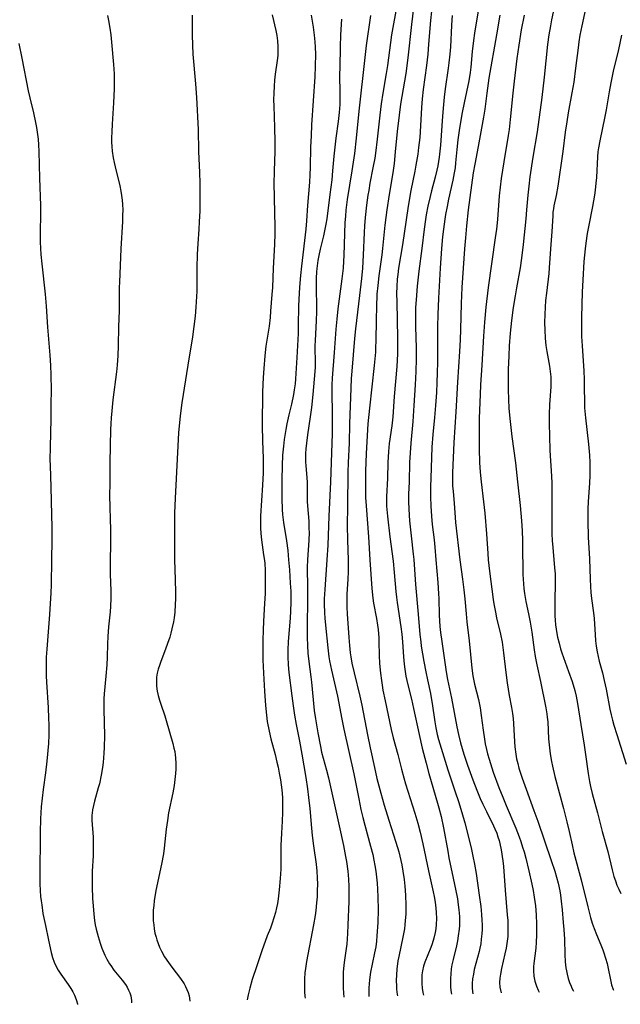
# Model space of a CAD drawing. Units: inches. Extents: x 2034858 to 2039957, y 184291 to 189725.
# Drawn here: x 2037242 to 2037335, y 184350 to 184501 of the extents above; entities that cross this region are included whole.
import ezdxf

# ---------------------------------------------------------------- set-up
doc = ezdxf.new("R2010")
doc.units = ezdxf.units.IN
doc.header["$MEASUREMENT"] = 0
doc.layers.add('c_19_T14S_R18E', color=1, linetype='Continuous')

msp = doc.modelspace()

# ---------------------------------------------------------------- linework, layer by layer
at = {"layer": 'c_19_T14S_R18E'}
for points in [[(2037303.32, 184505.09, 1038), (2037302.8, 184500.73, 1038), (2037302.24, 184495.59, 1038), (2037301.91, 184493.18, 1038), (2037301.12, 184488.46, 1038), (2037300.88, 184486.77, 1038), (2037300.58, 184484.23, 1038), (2037300.3, 184481.12, 1038), (2037300.12, 184479.31, 1038), (2037299.92, 184477.85, 1038), (2037299.36, 184474.53, 1038), (2037299, 184472.15, 1038), (2037298.71, 184469.81, 1038), (2037298.35, 184466.19, 1038), (2037298.23, 184465.22, 1038), (2037297.77, 184461.98, 1038), (2037297.59, 184460.5, 1038), (2037297.48, 184459.12, 1038), (2037297.39, 184457.13, 1038), (2037297.34, 184455.28, 1038), (2037297.3, 184451.86, 1038), (2037297.27, 184451.03, 1038), (2037297.23, 184450.22, 1038), (2037297.04, 184448.16, 1038), (2037296.32, 184441.57, 1038), (2037296.09, 184439.16, 1038), (2037295.82, 184434.57, 1038), (2037295.75, 184433.16, 1038), (2037295.72, 184431.9, 1038), (2037295.7, 184430.16, 1038), (2037295.73, 184427.79, 1038), (2037295.8, 184426.47, 1038), (2037296.18, 184421.73, 1038), (2037296.39, 184418.17, 1038), (2037296.7, 184413.71, 1038), (2037296.85, 184412.23, 1038), (2037296.96, 184411.45, 1038), (2037297.41, 184409.1, 1038), (2037297.56, 184408.07, 1038), (2037297.64, 184407.39, 1038), (2037297.75, 184406.14, 1038), (2037297.77, 184405.54, 1038), (2037297.82, 184403.38, 1038), (2037297.87, 184402.19, 1038), (2037298.01, 184400.65, 1038), (2037298.16, 184399.54, 1038), (2037298.27, 184398.8, 1038), (2037298.4, 184398.06, 1038), (2037298.72, 184396.42, 1038), (2037299.69, 184391.99, 1038), (2037300, 184390.69, 1038), (2037300.68, 184388.13, 1038), (2037301.24, 184385.88, 1038), (2037301.6, 184384.55, 1038), (2037301.89, 184383.58, 1038), (2037303.33, 184379.08, 1038), (2037303.78, 184377.55, 1038), (2037304.15, 184376.13, 1038), (2037304.56, 184374.34, 1038), (2037305.41, 184370.19, 1038), (2037306.16, 184366.95, 1038), (2037306.3, 184366.22, 1038), (2037306.44, 184365.33, 1038), (2037306.55, 184364.44, 1038), (2037306.61, 184363.74, 1038), (2037306.65, 184362.82, 1038), (2037306.63, 184361.9, 1038), (2037306.56, 184361.24, 1038), (2037306.47, 184360.67, 1038), (2037306.26, 184359.79, 1038), (2037306, 184358.92, 1038), (2037305.78, 184358.33, 1038), (2037304.85, 184356.07, 1038), (2037304.66, 184355.49, 1038), (2037304.48, 184354.76, 1038), (2037304.4, 184354.12, 1038), (2037304.38, 184353.47, 1038), (2037304.41, 184352.81, 1038), (2037304.47, 184352.1, 1038), (2037304.57, 184351.43, 1038), (2037304.65, 184351.01, 1038)], [(2037330.07, 184505.14, 1024), (2037329.07, 184500.56, 1024), (2037328.79, 184499.11, 1024), (2037328.62, 184498.05, 1024), (2037328.5, 184497.15, 1024), (2037328.13, 184493.99, 1024), (2037327.84, 184491.84, 1024), (2037327.56, 184490.19, 1024), (2037326.99, 184487.14, 1024), (2037326.76, 184485.75, 1024), (2037326.54, 184484.15, 1024), (2037326.17, 184481.18, 1024), (2037325.38, 184475.83, 1024), (2037325.11, 184474.36, 1024), (2037324.79, 184472.79, 1024), (2037324.71, 184472.32, 1024), (2037324.64, 184471.81, 1024), (2037324.59, 184471.23, 1024), (2037324.47, 184468.81, 1024), (2037324.26, 184466.14, 1024), (2037324.07, 184463.22, 1024), (2037323.98, 184462.33, 1024), (2037323.62, 184459.3, 1024), (2037323.5, 184458.15, 1024), (2037323.43, 184457.15, 1024), (2037323.37, 184456.02, 1024), (2037323.35, 184454.76, 1024), (2037323.37, 184453.58, 1024), (2037323.44, 184452.38, 1024), (2037323.56, 184451.23, 1024), (2037323.71, 184450.3, 1024), (2037324.11, 184448.06, 1024), (2037324.21, 184447.23, 1024), (2037324.29, 184446.4, 1024), (2037324.32, 184445.57, 1024), (2037324.3, 184444.85, 1024), (2037324.1, 184442.1, 1024), (2037324.05, 184440.6, 1024), (2037324.04, 184439.15, 1024), (2037324.08, 184437.28, 1024), (2037324.17, 184435.02, 1024), (2037324.4, 184431.07, 1024), (2037324.45, 184429.97, 1024), (2037324.48, 184428.19, 1024), (2037324.45, 184424.11, 1024), (2037324.48, 184422.17, 1024), (2037324.53, 184421.14, 1024), (2037324.6, 184420.06, 1024), (2037324.89, 184416.9, 1024), (2037324.96, 184416.01, 1024), (2037325, 184415.15, 1024), (2037325, 184414.23, 1024), (2037324.94, 184412.13, 1024), (2037324.92, 184410.97, 1024), (2037324.94, 184409.5, 1024), (2037324.98, 184408.83, 1024), (2037325.04, 184408.14, 1024), (2037325.13, 184407.46, 1024), (2037325.24, 184406.78, 1024), (2037325.34, 184406.24, 1024), (2037325.57, 184405.29, 1024), (2037325.82, 184404.44, 1024), (2037326.02, 184403.82, 1024), (2037327.05, 184400.95, 1024), (2037327.58, 184399.39, 1024), (2037327.99, 184398.01, 1024), (2037328.21, 184397.1, 1024), (2037328.42, 184395.97, 1024), (2037328.92, 184392.77, 1024), (2037329.45, 184389.57, 1024), (2037329.66, 184388.14, 1024), (2037330.06, 184385.19, 1024), (2037330.28, 184383.96, 1024), (2037330.43, 184383.2, 1024), (2037330.69, 184382.1, 1024), (2037331.5, 184379.11, 1024), (2037332.23, 184376.22, 1024), (2037333.11, 184373.17, 1024), (2037333.77, 184370.32, 1024), (2037334.04, 184369.31, 1024), (2037334.26, 184368.64, 1024), (2037334.51, 184367.98, 1024), (2037334.8, 184367.33, 1024), (2037335.11, 184366.69, 1024)], [(2037300.55, 184503.64, 1040), (2037300.03, 184500.85, 1040), (2037299.74, 184499.14, 1040), (2037299.1, 184494.43, 1040), (2037298.91, 184493.18, 1040), (2037298.4, 184490.15, 1040), (2037298.14, 184488.53, 1040), (2037297.91, 184486.76, 1040), (2037297.51, 184483.05, 1040), (2037297.24, 184480.89, 1040), (2037297.13, 184480.13, 1040), (2037296.86, 184478.63, 1040), (2037296.4, 184476.26, 1040), (2037296.2, 184475.13, 1040), (2037296.09, 184474.4, 1040), (2037295.88, 184472.9, 1040), (2037295.67, 184470.98, 1040), (2037295.57, 184469.7, 1040), (2037295.51, 184468.65, 1040), (2037295.37, 184465.14, 1040), (2037295.24, 184463.17, 1040), (2037295.08, 184461.55, 1040), (2037294.8, 184458.93, 1040), (2037294.18, 184453.81, 1040), (2037294.03, 184452.33, 1040), (2037293.59, 184447.29, 1040), (2037293.5, 184446.14, 1040), (2037293.42, 184444.65, 1040), (2037293.24, 184439.16, 1040), (2037293.18, 184436.17, 1040), (2037293.04, 184433.15, 1040), (2037292.99, 184431.62, 1040), (2037292.91, 184426.42, 1040), (2037292.89, 184423.46, 1040), (2037292.92, 184421.17, 1040), (2037293.02, 184418.17, 1040), (2037293.02, 184416.32, 1040), (2037292.99, 184415.19, 1040), (2037292.84, 184412.86, 1040), (2037292.82, 184412.14, 1040), (2037292.83, 184410.88, 1040), (2037292.88, 184409.82, 1040), (2037293.13, 184406.17, 1040), (2037293.24, 184404.94, 1040), (2037293.36, 184403.81, 1040), (2037293.44, 184403.21, 1040), (2037293.62, 184402.23, 1040), (2037293.95, 184400.7, 1040), (2037294.83, 184397.12, 1040), (2037295.12, 184395.72, 1040), (2037296.01, 184391.17, 1040), (2037296.42, 184389.14, 1040), (2037297.08, 184386.1, 1040), (2037297.48, 184384.41, 1040), (2037298.06, 184382.18, 1040), (2037298.6, 184380.3, 1040), (2037299.3, 184378.01, 1040), (2037300.39, 184374.62, 1040), (2037300.83, 184373.11, 1040), (2037301, 184372.42, 1040), (2037301.29, 184371.11, 1040), (2037301.47, 184370.14, 1040), (2037301.66, 184368.84, 1040), (2037301.78, 184367.83, 1040), (2037301.88, 184366.44, 1040), (2037301.93, 184364.88, 1040), (2037301.91, 184363.51, 1040), (2037301.85, 184362.52, 1040), (2037301.79, 184361.87, 1040), (2037301.7, 184361.21, 1040), (2037301.47, 184359.92, 1040), (2037300.84, 184356.97, 1040), (2037300.71, 184356.27, 1040), (2037300.54, 184355, 1040), (2037300.47, 184354.13, 1040), (2037300.44, 184353.25, 1040), (2037300.47, 184352.38, 1040), (2037300.5, 184351.94, 1040), (2037300.59, 184351.12, 1040), (2037300.63, 184350.9, 1040)], [(2037313.08, 184502.88, 1032), (2037312.53, 184499.39, 1032), (2037312.37, 184498.26, 1032), (2037312.17, 184496.58, 1032), (2037311.95, 184494.15, 1032), (2037311.86, 184493.36, 1032), (2037311.64, 184492.04, 1032), (2037310.93, 184488.68, 1032), (2037310.63, 184487.16, 1032), (2037310.2, 184484.78, 1032), (2037309.95, 184482.95, 1032), (2037309.8, 184481.47, 1032), (2037309.61, 184479.41, 1032), (2037309.53, 184478.66, 1032), (2037309.41, 184477.85, 1032), (2037309.2, 184476.71, 1032), (2037308.53, 184473.8, 1032), (2037308.29, 184472.69, 1032), (2037308.05, 184471.43, 1032), (2037307.94, 184470.72, 1032), (2037307.73, 184469.15, 1032), (2037307.6, 184468, 1032), (2037307.44, 184466.17, 1032), (2037307.22, 184463.17, 1032), (2037306.96, 184458.55, 1032), (2037306.86, 184455.99, 1032), (2037306.83, 184454.16, 1032), (2037306.83, 184450.72, 1032), (2037306.82, 184448.63, 1032), (2037306.78, 184447, 1032), (2037306.73, 184445.54, 1032), (2037306.65, 184444, 1032), (2037306.52, 184441.99, 1032), (2037306.35, 184440.13, 1032), (2037306.09, 184437.48, 1032), (2037305.94, 184435.54, 1032), (2037305.78, 184430.78, 1032), (2037305.75, 184429.48, 1032), (2037305.74, 184427.9, 1032), (2037305.77, 184426.42, 1032), (2037305.87, 184424.88, 1032), (2037305.99, 184423.63, 1032), (2037306.29, 184421.22, 1032), (2037306.41, 184420.13, 1032), (2037306.58, 184418.16, 1032), (2037306.86, 184414.64, 1032), (2037306.97, 184412.89, 1032), (2037307, 184412.17, 1032), (2037307.06, 184409.62, 1032), (2037307.11, 184408.73, 1032), (2037307.19, 184407.85, 1032), (2037307.29, 184406.97, 1032), (2037307.48, 184405.57, 1032), (2037308.18, 184400.87, 1032), (2037308.38, 184399.69, 1032), (2037308.96, 184396.81, 1032), (2037309.79, 184392.39, 1032), (2037310.04, 184391.21, 1032), (2037310.37, 184389.92, 1032), (2037310.89, 184388.17, 1032), (2037311.45, 184386.48, 1032), (2037312.26, 184384.24, 1032), (2037312.89, 184382.6, 1032), (2037313.42, 184381.35, 1032), (2037313.81, 184380.47, 1032), (2037314.36, 184379.31, 1032), (2037315.47, 184377.12, 1032), (2037315.69, 184376.64, 1032), (2037315.95, 184375.99, 1032), (2037316.15, 184375.43, 1032), (2037316.31, 184374.86, 1032), (2037316.6, 184373.68, 1032), (2037316.71, 184373.09, 1032), (2037316.82, 184372.41, 1032), (2037316.9, 184371.73, 1032), (2037316.99, 184370.85, 1032), (2037317.24, 184367.18, 1032), (2037317.59, 184363.41, 1032), (2037317.65, 184362.49, 1032), (2037317.69, 184361.58, 1032), (2037317.68, 184360.77, 1032), (2037317.65, 184360.04, 1032), (2037317.58, 184359.32, 1032), (2037317.49, 184358.6, 1032), (2037317.42, 184358.23, 1032), (2037317.23, 184357.35, 1032), (2037316.69, 184355.11, 1032), (2037316.52, 184354.24, 1032), (2037316.44, 184353.6, 1032), (2037316.4, 184352.97, 1032), (2037316.43, 184352.21, 1032), (2037316.64, 184351.33, 1032)], [(2037324.93, 184503.85, 1026), (2037324.42, 184501.45, 1026), (2037324.24, 184500.55, 1026), (2037323.99, 184499.13, 1026), (2037323.81, 184497.68, 1026), (2037323.29, 184492.61, 1026), (2037322.9, 184489.47, 1026), (2037322.19, 184484.19, 1026), (2037321.54, 184480.27, 1026), (2037321.09, 184477.25, 1026), (2037320.9, 184475.82, 1026), (2037320.76, 184474.43, 1026), (2037320.57, 184472.17, 1026), (2037320.44, 184470.75, 1026), (2037320.04, 184466.81, 1026), (2037319.78, 184464.69, 1026), (2037319.56, 184463.2, 1026), (2037318.99, 184460.14, 1026), (2037318.78, 184458.9, 1026), (2037318.51, 184457.08, 1026), (2037318.26, 184455.1, 1026), (2037318.04, 184453.15, 1026), (2037317.88, 184451.16, 1026), (2037317.8, 184449.64, 1026), (2037317.73, 184447.53, 1026), (2037317.7, 184445.9, 1026), (2037317.7, 184444.39, 1026), (2037317.75, 184442.93, 1026), (2037317.84, 184441.51, 1026), (2037318.04, 184439.49, 1026), (2037318.31, 184437.17, 1026), (2037318.87, 184433.14, 1026), (2037319.15, 184430.17, 1026), (2037319.56, 184426.52, 1026), (2037319.77, 184424.16, 1026), (2037319.87, 184422.61, 1026), (2037319.93, 184421.16, 1026), (2037319.95, 184419.78, 1026), (2037319.97, 184416.69, 1026), (2037319.99, 184415.91, 1026), (2037320.02, 184415.18, 1026), (2037320.15, 184413.75, 1026), (2037320.25, 184412.94, 1026), (2037320.46, 184411.73, 1026), (2037320.87, 184409.84, 1026), (2037321.13, 184408.52, 1026), (2037321.36, 184407, 1026), (2037321.73, 184404.29, 1026), (2037321.91, 184403.22, 1026), (2037322.17, 184401.97, 1026), (2037322.73, 184399.4, 1026), (2037323.54, 184395.3, 1026), (2037323.68, 184394.42, 1026), (2037323.75, 184393.89, 1026), (2037323.82, 184393.15, 1026), (2037323.97, 184390.55, 1026), (2037324.04, 184389.62, 1026), (2037324.21, 184388.21, 1026), (2037324.41, 184387.06, 1026), (2037324.56, 184386.31, 1026), (2037324.94, 184384.75, 1026), (2037326.27, 184379.79, 1026), (2037326.8, 184377.72, 1026), (2037327.14, 184376.26, 1026), (2037327.58, 184374.21, 1026), (2037327.88, 184372.94, 1026), (2037328.97, 184368.81, 1026), (2037329.99, 184364.6, 1026), (2037330.43, 184362.97, 1026), (2037330.7, 184362.09, 1026), (2037330.98, 184361.29, 1026), (2037331.34, 184360.38, 1026), (2037332.04, 184358.75, 1026), (2037332.34, 184357.98, 1026), (2037332.5, 184357.51, 1026), (2037332.76, 184356.69, 1026), (2037332.98, 184355.86, 1026), (2037333.15, 184355.12, 1026), (2037333.5, 184353.36, 1026), (2037333.69, 184352.61, 1026), (2037333.93, 184351.87, 1026), (2037333.97, 184351.79, 1026)], [(2037255.9, 184502.12, 1052), (2037256.05, 184501.38, 1052), (2037256.27, 184500.16, 1052), (2037256.41, 184499.14, 1052), (2037256.53, 184498, 1052), (2037256.82, 184494.58, 1052), (2037256.9, 184493.15, 1052), (2037256.92, 184492.48, 1052), (2037256.92, 184490.84, 1052), (2037256.83, 184488.68, 1052), (2037256.62, 184485.36, 1052), (2037256.55, 184484.18, 1052), (2037256.53, 184483.28, 1052), (2037256.53, 184482.61, 1052), (2037256.56, 184481.95, 1052), (2037256.62, 184481.23, 1052), (2037256.77, 184480.18, 1052), (2037256.92, 184479.46, 1052), (2037257.08, 184478.8, 1052), (2037257.81, 184475.86, 1052), (2037257.97, 184475.04, 1052), (2037258.08, 184474.36, 1052), (2037258.16, 184473.67, 1052), (2037258.21, 184472.98, 1052), (2037258.24, 184472.16, 1052), (2037258.23, 184471.28, 1052), (2037258.2, 184470.36, 1052), (2037257.93, 184466.16, 1052), (2037257.73, 184460.99, 1052), (2037257.71, 184460.17, 1052), (2037257.71, 184457.76, 1052), (2037257.69, 184456.55, 1052), (2037257.6, 184454.15, 1052), (2037257.54, 184451.16, 1052), (2037257.48, 184449.69, 1052), (2037257.38, 184448.18, 1052), (2037257.28, 184447.15, 1052), (2037256.74, 184442.85, 1052), (2037256.55, 184441.13, 1052), (2037256.46, 184440.08, 1052), (2037256.4, 184439.16, 1052), (2037256.37, 184438.29, 1052), (2037256.26, 184433.17, 1052), (2037256.25, 184430.17, 1052), (2037256.22, 184427.82, 1052), (2037256.24, 184426.53, 1052), (2037256.33, 184424.15, 1052), (2037256.36, 184423.1, 1052), (2037256.36, 184421.17, 1052), (2037256.3, 184417.43, 1052), (2037256.32, 184415.95, 1052), (2037256.41, 184413.35, 1052), (2037256.42, 184412.17, 1052), (2037256.36, 184411, 1052), (2037256.28, 184410.14, 1052), (2037256.04, 184407.8, 1052), (2037255.92, 184406.35, 1052), (2037255.87, 184405.22, 1052), (2037255.83, 184403.16, 1052), (2037255.78, 184401.96, 1052), (2037255.65, 184400.19, 1052), (2037255.39, 184397.48, 1052), (2037255.35, 184396.72, 1052), (2037255.33, 184395.9, 1052), (2037255.33, 184395.08, 1052), (2037255.42, 184391.05, 1052), (2037255.39, 184389.22, 1052), (2037255.35, 184388.31, 1052), (2037255.22, 184386.9, 1052), (2037255.12, 184386.14, 1052), (2037254.92, 184384.93, 1052), (2037254.64, 184383.61, 1052), (2037254.47, 184382.96, 1052), (2037253.9, 184380.93, 1052), (2037253.72, 184380.26, 1052), (2037253.59, 184379.59, 1052), (2037253.52, 184379.09, 1052), (2037253.5, 184378.79, 1052), (2037253.5, 184377.98, 1052), (2037253.66, 184375.39, 1052), (2037253.7, 184373.85, 1052), (2037253.66, 184372.51, 1052), (2037253.54, 184370.13, 1052), (2037253.53, 184369.12, 1052), (2037253.55, 184367.71, 1052), (2037253.6, 184365.91, 1052), (2037253.66, 184364.76, 1052), (2037253.77, 184363.5, 1052), (2037253.89, 184362.53, 1052), (2037254, 184361.86, 1052), (2037254.13, 184361.2, 1052), (2037254.43, 184360.04, 1052), (2037254.75, 184359.01, 1052), (2037255.03, 184358.25, 1052), (2037255.48, 184357.19, 1052), (2037255.8, 184356.54, 1052), (2037256.22, 184355.82, 1052), (2037256.39, 184355.56, 1052), (2037256.89, 184354.87, 1052), (2037258.16, 184353.32, 1052), (2037258.65, 184352.65, 1052), (2037258.92, 184352.22, 1052), (2037259.15, 184351.78, 1052), (2037259.34, 184351.33, 1052), (2037259.47, 184350.87, 1052), (2037259.6, 184350.15, 1052), (2037259.62, 184349.81, 1052)], [(2037268.96, 184502.17, 1050), (2037268.96, 184499.16, 1050), (2037268.99, 184497.57, 1050), (2037269.07, 184496.18, 1050), (2037269.48, 184491.62, 1050), (2037269.63, 184489.47, 1050), (2037269.86, 184484.55, 1050), (2037269.93, 184481.17, 1050), (2037270.07, 184477.93, 1050), (2037270.12, 184476.29, 1050), (2037270.15, 184474.03, 1050), (2037270.13, 184471.99, 1050), (2037270.06, 184470.32, 1050), (2037269.99, 184469.17, 1050), (2037269.81, 184466.91, 1050), (2037269.72, 184465.3, 1050), (2037269.67, 184463.17, 1050), (2037269.69, 184460.71, 1050), (2037269.68, 184459.62, 1050), (2037269.64, 184458.78, 1050), (2037269.54, 184457.16, 1050), (2037269.41, 184455.74, 1050), (2037269.23, 184454.18, 1050), (2037268.99, 184452.55, 1050), (2037268.3, 184448.17, 1050), (2037267.34, 184442.38, 1050), (2037267.09, 184440.35, 1050), (2037266.87, 184437.73, 1050), (2037266.69, 184434.7, 1050), (2037266.33, 184427.67, 1050), (2037266.25, 184425.37, 1050), (2037266.22, 184422.96, 1050), (2037266.21, 184419.47, 1050), (2037266.23, 184418.16, 1050), (2037266.36, 184415.14, 1050), (2037266.4, 184413.1, 1050), (2037266.39, 184412.16, 1050), (2037266.36, 184411.25, 1050), (2037266.27, 184410.07, 1050), (2037266.17, 184409.2, 1050), (2037266.07, 184408.61, 1050), (2037265.84, 184407.51, 1050), (2037265.67, 184406.86, 1050), (2037265.49, 184406.22, 1050), (2037265.17, 184405.23, 1050), (2037264.86, 184404.38, 1050), (2037264.12, 184402.47, 1050), (2037263.9, 184401.87, 1050), (2037263.71, 184401.28, 1050), (2037263.56, 184400.67, 1050), (2037263.47, 184400.05, 1050), (2037263.44, 184399.37, 1050), (2037263.47, 184398.67, 1050), (2037263.58, 184397.9, 1050), (2037263.73, 184397.22, 1050), (2037263.93, 184396.51, 1050), (2037264.13, 184395.87, 1050), (2037264.74, 184394.07, 1050), (2037264.96, 184393.35, 1050), (2037265.97, 184389.84, 1050), (2037266.15, 184389.11, 1050), (2037266.26, 184388.6, 1050), (2037266.35, 184388.08, 1050), (2037266.41, 184387.61, 1050), (2037266.46, 184386.73, 1050), (2037266.45, 184385.85, 1050), (2037266.41, 184385.18, 1050), (2037266.31, 184384.25, 1050), (2037266.18, 184383.33, 1050), (2037265.97, 184382.19, 1050), (2037265.33, 184379.12, 1050), (2037265.14, 184377.94, 1050), (2037264.97, 184376.59, 1050), (2037264.65, 184373.68, 1050), (2037264.52, 184372.78, 1050), (2037264.24, 184371.23, 1050), (2037263.37, 184367.13, 1050), (2037263.11, 184365.55, 1050), (2037263.02, 184364.83, 1050), (2037262.96, 184364.12, 1050), (2037262.94, 184363.48, 1050), (2037262.96, 184362.47, 1050), (2037263.02, 184361.84, 1050), (2037263.1, 184361.21, 1050), (2037263.22, 184360.56, 1050), (2037263.38, 184359.92, 1050), (2037263.49, 184359.53, 1050), (2037263.69, 184358.95, 1050), (2037263.92, 184358.38, 1050), (2037264.22, 184357.76, 1050), (2037264.71, 184356.93, 1050), (2037265.32, 184356.01, 1050), (2037265.84, 184355.3, 1050), (2037267.16, 184353.57, 1050), (2037267.7, 184352.76, 1050), (2037267.95, 184352.33, 1050), (2037268.16, 184351.89, 1050), (2037268.35, 184351.4, 1050), (2037268.49, 184350.9, 1050), (2037268.61, 184350.1, 1050), (2037268.61, 184350.05, 1050)], [(2037281.31, 184502.22, 1048), (2037281.86, 184499.83, 1048), (2037282.01, 184499.07, 1048), (2037282.12, 184498.23, 1048), (2037282.19, 184497.38, 1048), (2037282.2, 184496.53, 1048), (2037282.17, 184495.95, 1048), (2037282.1, 184495.2, 1048), (2037281.79, 184493.1, 1048), (2037281.68, 184492.14, 1048), (2037281.6, 184491.25, 1048), (2037281.54, 184490.16, 1048), (2037281.53, 184489.14, 1048), (2037281.55, 184488.14, 1048), (2037281.66, 184484.86, 1048), (2037281.71, 184482.64, 1048), (2037281.7, 184481.17, 1048), (2037281.61, 184478.16, 1048), (2037281.57, 184476.12, 1048), (2037281.59, 184474.22, 1048), (2037281.68, 184471.49, 1048), (2037281.71, 184469.81, 1048), (2037281.72, 184468.53, 1048), (2037281.68, 184466.79, 1048), (2037281.48, 184463.16, 1048), (2037281.34, 184460.17, 1048), (2037281.27, 184459.07, 1048), (2037281.05, 184456.5, 1048), (2037280.97, 184455.52, 1048), (2037280.82, 184454.2, 1048), (2037280.35, 184451.12, 1048), (2037280.17, 184449.63, 1048), (2037280, 184447.66, 1048), (2037279.91, 184446.29, 1048), (2037279.83, 184444.07, 1048), (2037279.78, 184438.87, 1048), (2037279.82, 184436.48, 1048), (2037279.92, 184433.85, 1048), (2037279.93, 184432.44, 1048), (2037279.91, 184431.57, 1048), (2037279.82, 184429.67, 1048), (2037279.52, 184424.94, 1048), (2037279.49, 184423.92, 1048), (2037279.5, 184423.07, 1048), (2037279.54, 184422.23, 1048), (2037279.64, 184421.24, 1048), (2037279.99, 184418.93, 1048), (2037280.1, 184418.08, 1048), (2037280.15, 184417.58, 1048), (2037280.2, 184416.58, 1048), (2037280.22, 184415.14, 1048), (2037280.2, 184412.98, 1048), (2037280.13, 184411.4, 1048), (2037279.98, 184408.68, 1048), (2037279.92, 184407.3, 1048), (2037279.87, 184405.79, 1048), (2037279.86, 184404.31, 1048), (2037279.88, 184402.73, 1048), (2037279.95, 184400.67, 1048), (2037280.11, 184397.89, 1048), (2037280.27, 184395.66, 1048), (2037280.41, 184394.19, 1048), (2037280.55, 184393.23, 1048), (2037280.82, 184391.74, 1048), (2037281.1, 184390.55, 1048), (2037281.75, 184388.12, 1048), (2037282.05, 184386.94, 1048), (2037282.22, 184386.18, 1048), (2037282.41, 184385.23, 1048), (2037282.58, 184384.24, 1048), (2037282.78, 184382.69, 1048), (2037282.88, 184381.51, 1048), (2037282.91, 184380.66, 1048), (2037282.9, 184379.17, 1048), (2037282.84, 184377.85, 1048), (2037282.73, 184376.01, 1048), (2037282.66, 184374.11, 1048), (2037282.62, 184370.45, 1048), (2037282.56, 184368.98, 1048), (2037282.41, 184367.23, 1048), (2037282.24, 184365.84, 1048), (2037282.12, 184365.14, 1048), (2037281.98, 184364.45, 1048), (2037281.81, 184363.77, 1048), (2037281.58, 184362.92, 1048), (2037281.31, 184362.08, 1048), (2037281.03, 184361.33, 1048), (2037280.54, 184360.16, 1048), (2037280.2, 184359.3, 1048), (2037279.74, 184357.97, 1048), (2037278.95, 184355.51, 1048), (2037278.24, 184353.42, 1048), (2037277.86, 184352.09, 1048), (2037277.62, 184351.07, 1048), (2037277.47, 184350.28, 1048)], [(2037287.32, 184502.2, 1046), (2037287.64, 184500.33, 1046), (2037287.81, 184499.11, 1046), (2037287.9, 184498.08, 1046), (2037287.95, 184497.27, 1046), (2037287.97, 184496.15, 1046), (2037287.94, 184494.34, 1046), (2037287.87, 184492.66, 1046), (2037287.39, 184485.29, 1046), (2037287.3, 184483.57, 1046), (2037287.23, 184481.8, 1046), (2037287.16, 184478.73, 1046), (2037287.11, 184477.54, 1046), (2037287.04, 184476.45, 1046), (2037286.74, 184472.82, 1046), (2037286.58, 184470.46, 1046), (2037286.48, 184469.19, 1046), (2037285.81, 184463.49, 1046), (2037285.67, 184462, 1046), (2037285.53, 184460.23, 1046), (2037285.42, 184458.3, 1046), (2037285.38, 184457.36, 1046), (2037285.34, 184454.26, 1046), (2037285.3, 184453.08, 1046), (2037285.09, 184449.39, 1046), (2037284.92, 184446.08, 1046), (2037284.85, 184445.3, 1046), (2037284.72, 184444.37, 1046), (2037284.6, 184443.68, 1046), (2037284.28, 184442.18, 1046), (2037283.9, 184440.55, 1046), (2037283.59, 184439.14, 1046), (2037283.41, 184438.26, 1046), (2037283.15, 184436.71, 1046), (2037283.03, 184435.72, 1046), (2037282.91, 184434.29, 1046), (2037282.83, 184432.7, 1046), (2037282.78, 184430.52, 1046), (2037282.79, 184429.08, 1046), (2037282.81, 184427.63, 1046), (2037282.87, 184425.94, 1046), (2037282.91, 184425.16, 1046), (2037283.04, 184423.93, 1046), (2037283.51, 184421.11, 1046), (2037283.71, 184419.59, 1046), (2037283.85, 184418.15, 1046), (2037283.97, 184416.59, 1046), (2037284.1, 184414.56, 1046), (2037284.16, 184413.34, 1046), (2037284.19, 184411.62, 1046), (2037284.15, 184410.22, 1046), (2037284.09, 184409.18, 1046), (2037283.78, 184405.58, 1046), (2037283.71, 184404.22, 1046), (2037283.71, 184403.18, 1046), (2037283.78, 184401.96, 1046), (2037283.9, 184400.8, 1046), (2037284.33, 184397.16, 1046), (2037284.53, 184395.61, 1046), (2037284.75, 184394.19, 1046), (2037285, 184392.76, 1046), (2037285.51, 184390.19, 1046), (2037285.89, 184388.16, 1046), (2037286.49, 184384.56, 1046), (2037286.75, 184382.81, 1046), (2037286.93, 184381.47, 1046), (2037287.11, 184379.8, 1046), (2037287.37, 184376.76, 1046), (2037287.48, 184375.65, 1046), (2037287.68, 184374.04, 1046), (2037288.08, 184371.2, 1046), (2037288.2, 184370.12, 1046), (2037288.27, 184369.08, 1046), (2037288.29, 184368.13, 1046), (2037288.27, 184367.16, 1046), (2037288.23, 184366.16, 1046), (2037288.17, 184365.23, 1046), (2037288.05, 184364.04, 1046), (2037287.94, 184363.31, 1046), (2037287.7, 184361.85, 1046), (2037286.6, 184356.18, 1046), (2037286.43, 184355.12, 1046), (2037286.36, 184354.42, 1046), (2037286.29, 184353.54, 1046), (2037286.27, 184352.65, 1046), (2037286.31, 184351.49, 1046), (2037286.36, 184350.82, 1046), (2037286.39, 184350.52, 1046)], [(2037292.02, 184501.57, 1044), (2037291.86, 184499.16, 1044), (2037291.79, 184497.32, 1044), (2037291.73, 184494.16, 1044), (2037291.72, 184493, 1044), (2037291.76, 184490.17, 1044), (2037291.75, 184489.08, 1044), (2037291.73, 184488.41, 1044), (2037291.66, 184487.19, 1044), (2037291.51, 184485.79, 1044), (2037291.13, 184483.19, 1044), (2037290.95, 184481.83, 1044), (2037290.82, 184480.42, 1044), (2037290.64, 184478.17, 1044), (2037290.51, 184476.81, 1044), (2037290.22, 184474.52, 1044), (2037289.72, 184470.77, 1044), (2037289.59, 184469.92, 1044), (2037289.35, 184468.68, 1044), (2037289.23, 184468.13, 1044), (2037288.71, 184466.08, 1044), (2037288.5, 184465.13, 1044), (2037288.36, 184464.35, 1044), (2037288.19, 184463.12, 1044), (2037288.14, 184462.6, 1044), (2037288.09, 184461.63, 1044), (2037288.07, 184460.67, 1044), (2037288.08, 184459.7, 1044), (2037288.15, 184457.56, 1044), (2037288.15, 184456.42, 1044), (2037288.1, 184455.1, 1044), (2037287.92, 184451.97, 1044), (2037287.9, 184451.2, 1044), (2037287.96, 184448.37, 1044), (2037287.95, 184447.88, 1044), (2037287.91, 184447.19, 1044), (2037287.58, 184443.65, 1044), (2037287.36, 184441.64, 1044), (2037287.18, 184440.23, 1044), (2037286.76, 184437.45, 1044), (2037286.59, 184436.16, 1044), (2037286.51, 184435.3, 1044), (2037286.46, 184434.57, 1044), (2037286.44, 184433.84, 1044), (2037286.45, 184433.23, 1044), (2037286.48, 184432.71, 1044), (2037286.64, 184430.82, 1044), (2037286.68, 184430.15, 1044), (2037286.72, 184427.16, 1044), (2037286.76, 184426.5, 1044), (2037286.94, 184424.14, 1044), (2037286.98, 184422.99, 1044), (2037286.99, 184422.35, 1044), (2037286.96, 184421.2, 1044), (2037286.75, 184418.14, 1044), (2037286.72, 184417.03, 1044), (2037286.74, 184413.79, 1044), (2037286.73, 184406.17, 1044), (2037286.76, 184404.94, 1044), (2037286.82, 184403.78, 1044), (2037286.94, 184402.48, 1044), (2037287.27, 184400.12, 1044), (2037287.37, 184399.28, 1044), (2037287.81, 184394.91, 1044), (2037287.99, 184393.63, 1044), (2037288.36, 184391.45, 1044), (2037288.76, 184389.35, 1044), (2037288.94, 184388.51, 1044), (2037289.18, 184387.58, 1044), (2037289.68, 184385.72, 1044), (2037289.98, 184384.52, 1044), (2037291.62, 184377.11, 1044), (2037292.31, 184374.08, 1044), (2037292.64, 184372.41, 1044), (2037292.77, 184371.61, 1044), (2037292.96, 184370.14, 1044), (2037293.07, 184368.91, 1044), (2037293.12, 184367.75, 1044), (2037293.13, 184367.16, 1044), (2037293.12, 184365.46, 1044), (2037293, 184361.87, 1044), (2037292.94, 184360.5, 1044), (2037292.81, 184358.87, 1044), (2037292.74, 184358.22, 1044), (2037292.44, 184356.05, 1044), (2037292.32, 184355.09, 1044), (2037292.28, 184354.55, 1044), (2037292.24, 184353.7, 1044), (2037292.24, 184352.86, 1044), (2037292.25, 184352.13, 1044), (2037292.3, 184351.28, 1044), (2037292.35, 184350.68, 1044)], [(2037296.46, 184502.16, 1042), (2037295.81, 184497.51, 1042), (2037295.58, 184495.64, 1042), (2037294.67, 184487.37, 1042), (2037294.25, 184483.21, 1042), (2037293.99, 184480.85, 1042), (2037293.61, 184478.17, 1042), (2037292.9, 184473.74, 1042), (2037292.69, 184472.13, 1042), (2037292.6, 184471.18, 1042), (2037292.54, 184470.21, 1042), (2037292.37, 184465.12, 1042), (2037292.32, 184464.23, 1042), (2037292.24, 184463.18, 1042), (2037292.06, 184461.51, 1042), (2037291.46, 184456.9, 1042), (2037291.28, 184455.27, 1042), (2037291.14, 184453.77, 1042), (2037290.87, 184450.13, 1042), (2037290.55, 184446.17, 1042), (2037290.5, 184445.15, 1042), (2037290.49, 184444.02, 1042), (2037290.55, 184440.68, 1042), (2037290.54, 184437.64, 1042), (2037290.51, 184436.17, 1042), (2037290.39, 184433.16, 1042), (2037290.31, 184430.17, 1042), (2037290.04, 184424.87, 1042), (2037289.89, 184420.43, 1042), (2037289.75, 184418.16, 1042), (2037289.42, 184413.57, 1042), (2037289.35, 184412.15, 1042), (2037289.34, 184411.35, 1042), (2037289.38, 184409.98, 1042), (2037289.42, 184409.17, 1042), (2037289.51, 184408.06, 1042), (2037289.87, 184404.59, 1042), (2037290.06, 184403.21, 1042), (2037290.17, 184402.58, 1042), (2037290.47, 184401.14, 1042), (2037291.37, 184397.12, 1042), (2037292.04, 184393.6, 1042), (2037292.35, 184392.04, 1042), (2037293.91, 184385.14, 1042), (2037294.67, 184381.28, 1042), (2037295.01, 184379.66, 1042), (2037295.3, 184378.41, 1042), (2037295.59, 184377.24, 1042), (2037296.49, 184373.98, 1042), (2037296.82, 184372.68, 1042), (2037296.99, 184371.84, 1042), (2037297.15, 184370.99, 1042), (2037297.29, 184370.11, 1042), (2037297.4, 184369.2, 1042), (2037297.49, 184368.28, 1042), (2037297.56, 184367.37, 1042), (2037297.63, 184366.1, 1042), (2037297.65, 184364.16, 1042), (2037297.6, 184362.2, 1042), (2037297.47, 184360.16, 1042), (2037297.38, 184359.32, 1042), (2037297.28, 184358.47, 1042), (2037297.11, 184357.51, 1042), (2037296.74, 184355.8, 1042), (2037296.49, 184354.52, 1042), (2037296.32, 184353.37, 1042), (2037296.26, 184352.74, 1042), (2037296.22, 184352.12, 1042), (2037296.21, 184351.44, 1042), (2037296.23, 184350.79, 1042)], [(2037305.89, 184502.81, 1036), (2037305.74, 184501.36, 1036), (2037305.45, 184497.7, 1036), (2037305.31, 184496.18, 1036), (2037305.1, 184494.41, 1036), (2037304.58, 184490.7, 1036), (2037304.43, 184489.3, 1036), (2037304.34, 184487.96, 1036), (2037304.14, 184484.17, 1036), (2037304.08, 184483.34, 1036), (2037303.91, 184481.77, 1036), (2037303.77, 184480.72, 1036), (2037303.49, 184479.06, 1036), (2037303.31, 184478.1, 1036), (2037302.71, 184475.14, 1036), (2037302.28, 184472.7, 1036), (2037301.96, 184470.63, 1036), (2037301.41, 184466.78, 1036), (2037300.82, 184463.15, 1036), (2037300.69, 184462.17, 1036), (2037300.61, 184461.45, 1036), (2037300.53, 184460.33, 1036), (2037300.5, 184459.26, 1036), (2037300.52, 184457.94, 1036), (2037300.67, 184452.36, 1036), (2037300.67, 184451.17, 1036), (2037300.64, 184449.96, 1036), (2037300.52, 184447.98, 1036), (2037300.13, 184443.37, 1036), (2037299.9, 184440.21, 1036), (2037299.75, 184438.82, 1036), (2037299.38, 184436.12, 1036), (2037299.27, 184434.85, 1036), (2037299.17, 184433.16, 1036), (2037299.09, 184430.77, 1036), (2037298.95, 184427.9, 1036), (2037298.95, 184427.16, 1036), (2037298.97, 184426.43, 1036), (2037299.1, 184424.88, 1036), (2037299.45, 184421.7, 1036), (2037299.96, 184417.93, 1036), (2037300.14, 184416.19, 1036), (2037300.38, 184413.27, 1036), (2037300.47, 184412.39, 1036), (2037300.58, 184411.55, 1036), (2037301.18, 184407.83, 1036), (2037301.33, 184406.7, 1036), (2037301.44, 184405.53, 1036), (2037301.59, 184403.17, 1036), (2037301.69, 184402.05, 1036), (2037301.77, 184401.3, 1036), (2037301.93, 184400.23, 1036), (2037302.07, 184399.54, 1036), (2037302.23, 184398.86, 1036), (2037302.78, 184396.65, 1036), (2037303.11, 184395.24, 1036), (2037303.97, 184391.19, 1036), (2037304.45, 184389.11, 1036), (2037305.05, 184386.8, 1036), (2037305.48, 184385.19, 1036), (2037306.84, 184380.62, 1036), (2037307.04, 184379.88, 1036), (2037307.37, 184378.54, 1036), (2037307.75, 184376.8, 1036), (2037308.39, 184373.19, 1036), (2037308.59, 184372.17, 1036), (2037309.26, 184369.06, 1036), (2037309.62, 184367.37, 1036), (2037309.89, 184365.88, 1036), (2037310.03, 184364.92, 1036), (2037310.12, 184364.14, 1036), (2037310.19, 184363.12, 1036), (2037310.2, 184362.3, 1036), (2037310.19, 184361.74, 1036), (2037310.16, 184361.19, 1036), (2037310.03, 184360.15, 1036), (2037309.89, 184359.39, 1036), (2037309.73, 184358.63, 1036), (2037309.22, 184356.48, 1036), (2037309.05, 184355.67, 1036), (2037308.95, 184355.06, 1036), (2037308.85, 184354.21, 1036), (2037308.81, 184353.62, 1036), (2037308.8, 184353.03, 1036), (2037308.84, 184352.16, 1036), (2037308.93, 184351.41, 1036), (2037308.98, 184351.13, 1036)], [(2037309.1, 184502.12, 1034), (2037309.04, 184501.49, 1034), (2037308.97, 184500.58, 1034), (2037308.8, 184497.31, 1034), (2037308.72, 184496.18, 1034), (2037308.57, 184494.82, 1034), (2037308.47, 184494.01, 1034), (2037308, 184490.84, 1034), (2037307.84, 184489.53, 1034), (2037307.73, 184488.39, 1034), (2037307.59, 184486.63, 1034), (2037307.29, 184482.14, 1034), (2037307.2, 184481.19, 1034), (2037307.1, 184480.29, 1034), (2037306.89, 184478.95, 1034), (2037306.74, 184478.26, 1034), (2037306.48, 184477.19, 1034), (2037305.88, 184475.09, 1034), (2037305.66, 184474.19, 1034), (2037305.32, 184472.7, 1034), (2037305.08, 184471.41, 1034), (2037304.96, 184470.69, 1034), (2037304.74, 184469.16, 1034), (2037304.38, 184466.18, 1034), (2037303.92, 184462.68, 1034), (2037303.67, 184460.38, 1034), (2037303.5, 184458.26, 1034), (2037303.44, 184457.07, 1034), (2037303.42, 184455.19, 1034), (2037303.43, 184454.09, 1034), (2037303.52, 184450.89, 1034), (2037303.51, 184449.15, 1034), (2037303.45, 184447.2, 1034), (2037303.37, 184445.15, 1034), (2037303.18, 184441.96, 1034), (2037302.99, 184439.51, 1034), (2037302.69, 184436.15, 1034), (2037302.59, 184434.69, 1034), (2037302.52, 184433.17, 1034), (2037302.44, 184430.19, 1034), (2037302.36, 184428.29, 1034), (2037302.34, 184427.16, 1034), (2037302.38, 184425.99, 1034), (2037302.52, 184424.15, 1034), (2037302.74, 184421.87, 1034), (2037303.07, 184419.02, 1034), (2037303.15, 184418.22, 1034), (2037303.41, 184414.35, 1034), (2037303.85, 184409.75, 1034), (2037304.09, 184406.65, 1034), (2037304.22, 184405.53, 1034), (2037304.32, 184404.84, 1034), (2037304.72, 184402.47, 1034), (2037305, 184400.9, 1034), (2037305.26, 184399.67, 1034), (2037305.73, 184397.55, 1034), (2037305.86, 184396.87, 1034), (2037306.01, 184396, 1034), (2037306.42, 184393.17, 1034), (2037306.57, 184392.25, 1034), (2037306.78, 184391.21, 1034), (2037306.99, 184390.44, 1034), (2037307.18, 184389.79, 1034), (2037308.43, 184385.76, 1034), (2037309.56, 184382.38, 1034), (2037310.05, 184380.86, 1034), (2037310.56, 184379.16, 1034), (2037311.01, 184377.57, 1034), (2037311.6, 184375.36, 1034), (2037312.05, 184373.49, 1034), (2037312.28, 184372.43, 1034), (2037312.53, 184371.19, 1034), (2037312.78, 184369.75, 1034), (2037313.26, 184366.41, 1034), (2037313.49, 184364.65, 1034), (2037313.61, 184363.43, 1034), (2037313.66, 184362.58, 1034), (2037313.69, 184361.87, 1034), (2037313.69, 184361.15, 1034), (2037313.65, 184360.44, 1034), (2037313.58, 184359.64, 1034), (2037313.48, 184358.93, 1034), (2037313.35, 184358.23, 1034), (2037313.23, 184357.71, 1034), (2037312.5, 184354.94, 1034), (2037312.35, 184354.22, 1034), (2037312.24, 184353.51, 1034), (2037312.17, 184352.79, 1034), (2037312.16, 184352.15, 1034), (2037312.2, 184351.54, 1034), (2037312.25, 184351.21, 1034)], [(2037316.46, 184502.18, 1030), (2037315.9, 184499.15, 1030), (2037314.76, 184492.45, 1030), (2037314.42, 184490.15, 1030), (2037314.12, 184487.71, 1030), (2037313.93, 184486.46, 1030), (2037313.09, 184481.92, 1030), (2037312.56, 184479.21, 1030), (2037312.32, 184477.87, 1030), (2037311.55, 184472.15, 1030), (2037311.29, 184469.71, 1030), (2037311.12, 184467.86, 1030), (2037310.98, 184466.16, 1030), (2037310.57, 184460.16, 1030), (2037310.45, 184457.68, 1030), (2037310.35, 184453.67, 1030), (2037310.29, 184452.1, 1030), (2037310.2, 184450.31, 1030), (2037309.88, 184445.58, 1030), (2037309.65, 184441.01, 1030), (2037309.36, 184436.27, 1030), (2037309.14, 184431.57, 1030), (2037309.12, 184430.77, 1030), (2037309.12, 184430.18, 1030), (2037309.14, 184429.59, 1030), (2037309.21, 184428.7, 1030), (2037309.38, 184426.88, 1030), (2037309.53, 184424.71, 1030), (2037309.6, 184423.92, 1030), (2037310.27, 184418.18, 1030), (2037310.69, 184415.16, 1030), (2037310.9, 184413.54, 1030), (2037311.04, 184412.16, 1030), (2037311.23, 184409.81, 1030), (2037311.34, 184408.61, 1030), (2037311.71, 184405.65, 1030), (2037312.12, 184401.44, 1030), (2037312.29, 184400.25, 1030), (2037312.55, 184399, 1030), (2037313.12, 184396.59, 1030), (2037313.38, 184395.32, 1030), (2037313.57, 184394.12, 1030), (2037313.85, 184391.86, 1030), (2037314.05, 184390.48, 1030), (2037314.18, 184389.78, 1030), (2037314.37, 184388.89, 1030), (2037314.54, 184388.22, 1030), (2037314.77, 184387.41, 1030), (2037314.98, 184386.73, 1030), (2037315.43, 184385.38, 1030), (2037316.29, 184383.05, 1030), (2037316.88, 184381.53, 1030), (2037317.4, 184380.27, 1030), (2037318.91, 184376.74, 1030), (2037319.42, 184375.42, 1030), (2037319.67, 184374.72, 1030), (2037319.95, 184373.85, 1030), (2037320.17, 184373.12, 1030), (2037320.44, 184372.14, 1030), (2037320.93, 184370.16, 1030), (2037321.38, 184368.12, 1030), (2037321.58, 184367.13, 1030), (2037321.74, 184366.13, 1030), (2037321.92, 184364.79, 1030), (2037322.04, 184363.37, 1030), (2037322.09, 184361.96, 1030), (2037322.09, 184360.27, 1030), (2037322.05, 184359.16, 1030), (2037321.97, 184358.23, 1030), (2037321.68, 184355.89, 1030), (2037321.64, 184355.38, 1030), (2037321.63, 184354.73, 1030), (2037321.69, 184353.93, 1030), (2037321.84, 184353.15, 1030), (2037322.08, 184352.38, 1030), (2037322.34, 184351.79, 1030), (2037322.5, 184351.48, 1030)], [(2037320.17, 184502.17, 1028), (2037319.75, 184499.91, 1028), (2037319.37, 184497.57, 1028), (2037319.08, 184495.51, 1028), (2037318.65, 184492.02, 1028), (2037318.44, 184490.13, 1028), (2037318.04, 184486.11, 1028), (2037317.86, 184484.53, 1028), (2037317.72, 184483.63, 1028), (2037317.06, 184479.54, 1028), (2037316.66, 184476.98, 1028), (2037316.48, 184475.63, 1028), (2037316.35, 184474.31, 1028), (2037316.07, 184470.64, 1028), (2037315.92, 184469.17, 1028), (2037315.74, 184467.82, 1028), (2037314.66, 184460.16, 1028), (2037314.29, 184457.15, 1028), (2037314.07, 184454.82, 1028), (2037313.91, 184452.68, 1028), (2037313.65, 184448.17, 1028), (2037313.45, 184445.15, 1028), (2037313.38, 184443.66, 1028), (2037313.27, 184439.99, 1028), (2037313.25, 184438.31, 1028), (2037313.26, 184435.29, 1028), (2037313.31, 184433.17, 1028), (2037313.4, 184431.67, 1028), (2037313.53, 184430.19, 1028), (2037313.93, 184427.13, 1028), (2037314.11, 184425.38, 1028), (2037314.37, 184422.15, 1028), (2037314.56, 184419.12, 1028), (2037314.64, 184418.18, 1028), (2037314.84, 184416.42, 1028), (2037315.4, 184412.02, 1028), (2037315.51, 184411.35, 1028), (2037315.75, 184410.07, 1028), (2037315.94, 184409.23, 1028), (2037316.56, 184406.71, 1028), (2037316.8, 184405.45, 1028), (2037317.02, 184403.8, 1028), (2037317.36, 184400.76, 1028), (2037317.56, 184399.2, 1028), (2037317.87, 184397.23, 1028), (2037318.22, 184395.36, 1028), (2037318.37, 184394.47, 1028), (2037318.47, 184393.66, 1028), (2037318.54, 184392.92, 1028), (2037318.69, 184390.1, 1028), (2037318.75, 184389.29, 1028), (2037318.89, 184388.18, 1028), (2037319.03, 184387.46, 1028), (2037319.2, 184386.75, 1028), (2037319.39, 184386.04, 1028), (2037319.87, 184384.49, 1028), (2037320.48, 184382.76, 1028), (2037321.69, 184379.51, 1028), (2037322.29, 184377.85, 1028), (2037324.38, 184371.78, 1028), (2037324.92, 184370.13, 1028), (2037325.19, 184369.21, 1028), (2037325.43, 184368.29, 1028), (2037325.69, 184367.09, 1028), (2037325.8, 184366.43, 1028), (2037325.92, 184365.5, 1028), (2037326.06, 184364.14, 1028), (2037326.23, 184362.23, 1028), (2037326.31, 184361.13, 1028), (2037326.39, 184359.61, 1028), (2037326.48, 184357.25, 1028), (2037326.54, 184356.16, 1028), (2037326.64, 184355.21, 1028), (2037326.72, 184354.73, 1028), (2037326.82, 184354.25, 1028), (2037326.99, 184353.58, 1028), (2037327.21, 184352.93, 1028), (2037327.43, 184352.39, 1028), (2037327.57, 184352.09, 1028), (2037327.76, 184351.72, 1028), (2037327.82, 184351.62, 1028)], [(2037335.2, 184499.1, 1022), (2037334.74, 184496.9, 1022), (2037333.94, 184493.55, 1022), (2037333.55, 184491.76, 1022), (2037333.29, 184490.36, 1022), (2037332.84, 184487.61, 1022), (2037332.64, 184486.56, 1022), (2037331.87, 184482.8, 1022), (2037331.66, 184481.71, 1022), (2037331.57, 184481.1, 1022), (2037331.5, 184480.33, 1022), (2037331.33, 184477.14, 1022), (2037331.26, 184476.28, 1022), (2037331.14, 184475.18, 1022), (2037331.04, 184474.4, 1022), (2037330.75, 184472.65, 1022), (2037330.12, 184469.54, 1022), (2037329.93, 184468.53, 1022), (2037329.7, 184467, 1022), (2037329.59, 184466.14, 1022), (2037329.42, 184464.18, 1022), (2037329.25, 184461.3, 1022), (2037329.16, 184459.52, 1022), (2037329.04, 184455.57, 1022), (2037329.03, 184454.17, 1022), (2037329.04, 184453.44, 1022), (2037329.06, 184452.6, 1022), (2037329.13, 184451.18, 1022), (2037329.39, 184447.31, 1022), (2037329.45, 184445.99, 1022), (2037329.47, 184445.18, 1022), (2037329.5, 184442.14, 1022), (2037329.52, 184441.59, 1022), (2037329.65, 184440.07, 1022), (2037330.13, 184436.02, 1022), (2037330.27, 184434.31, 1022), (2037330.32, 184433.16, 1022), (2037330.33, 184432.12, 1022), (2037330.31, 184431.17, 1022), (2037330.26, 184429.98, 1022), (2037330.08, 184427.15, 1022), (2037330.04, 184425.95, 1022), (2037330.03, 184424.16, 1022), (2037330.07, 184421.66, 1022), (2037330.26, 184418.3, 1022), (2037330.35, 184415.16, 1022), (2037330.41, 184414.03, 1022), (2037330.49, 184413.13, 1022), (2037330.6, 184412.17, 1022), (2037330.91, 184409.97, 1022), (2037331, 184409.13, 1022), (2037331.06, 184408.22, 1022), (2037331.13, 184406.66, 1022), (2037331.21, 184405.68, 1022), (2037331.31, 184404.83, 1022), (2037331.46, 184403.97, 1022), (2037331.61, 184403.24, 1022), (2037331.79, 184402.5, 1022), (2037332.27, 184400.72, 1022), (2037332.56, 184399.53, 1022), (2037332.84, 184398.18, 1022), (2037333.42, 184395.12, 1022), (2037333.62, 184394.26, 1022), (2037333.83, 184393.4, 1022), (2037334.03, 184392.67, 1022), (2037334.47, 184391.19, 1022), (2037335.91, 184386.65, 1022)], [(2037242.19, 184497.84, 1054), (2037242.69, 184495.55, 1054), (2037243.65, 184490.54, 1054), (2037243.9, 184489.46, 1054), (2037244.48, 184487.13, 1054), (2037244.79, 184485.65, 1054), (2037244.93, 184484.88, 1054), (2037245.05, 184484.13, 1054), (2037245.17, 184483.07, 1054), (2037245.25, 184482.19, 1054), (2037245.31, 184481.16, 1054), (2037245.41, 184477.06, 1054), (2037245.58, 184472.83, 1054), (2037245.58, 184471.54, 1054), (2037245.5, 184468.64, 1054), (2037245.52, 184467.23, 1054), (2037245.57, 184466.17, 1054), (2037245.63, 184465.28, 1054), (2037245.76, 184463.85, 1054), (2037246.25, 184459.14, 1054), (2037246.42, 184457.28, 1054), (2037246.64, 184454.07, 1054), (2037246.99, 184449.72, 1054), (2037247.08, 184448.16, 1054), (2037247.14, 184446.68, 1054), (2037247.18, 184444.36, 1054), (2037247.17, 184442.16, 1054), (2037247.14, 184439.93, 1054), (2037247.04, 184435.56, 1054), (2037247.02, 184433.6, 1054), (2037247.04, 184432.72, 1054), (2037247.16, 184429.37, 1054), (2037247.27, 184425.08, 1054), (2037247.3, 184423.19, 1054), (2037247.29, 184421.17, 1054), (2037247.23, 184418.16, 1054), (2037247.19, 184414.35, 1054), (2037247.15, 184413.01, 1054), (2037247.07, 184411.41, 1054), (2037246.95, 184409.74, 1054), (2037246.51, 184404.4, 1054), (2037246.44, 184403.15, 1054), (2037246.41, 184402.06, 1054), (2037246.44, 184400.26, 1054), (2037246.48, 184399.26, 1054), (2037246.72, 184395.36, 1054), (2037246.8, 184393.69, 1054), (2037246.84, 184392.73, 1054), (2037246.84, 184391.17, 1054), (2037246.78, 184389.84, 1054), (2037246.54, 184387.08, 1054), (2037246.34, 184385.3, 1054), (2037245.96, 184382.7, 1054), (2037245.8, 184381.41, 1054), (2037245.67, 184380.03, 1054), (2037245.56, 184378.22, 1054), (2037245.51, 184376.16, 1054), (2037245.45, 184369.16, 1054), (2037245.46, 184368.19, 1054), (2037245.51, 184367.15, 1054), (2037245.58, 184366.2, 1054), (2037245.65, 184365.56, 1054), (2037245.74, 184364.92, 1054), (2037245.94, 184363.61, 1054), (2037246.31, 184361.72, 1054), (2037246.78, 184359.46, 1054), (2037247.22, 184357.57, 1054), (2037247.43, 184356.81, 1054), (2037247.68, 184356.08, 1054), (2037247.92, 184355.52, 1054), (2037248.28, 184354.86, 1054), (2037248.68, 184354.23, 1054), (2037249.82, 184352.64, 1054), (2037250.23, 184352.04, 1054), (2037250.53, 184351.53, 1054), (2037250.79, 184351.02, 1054), (2037251.08, 184350.33, 1054), (2037251.26, 184349.65, 1054), (2037251.27, 184349.58, 1054)]]:
    msp.add_polyline3d(points, dxfattribs=at)

doc.saveas('drawing.dxf')
